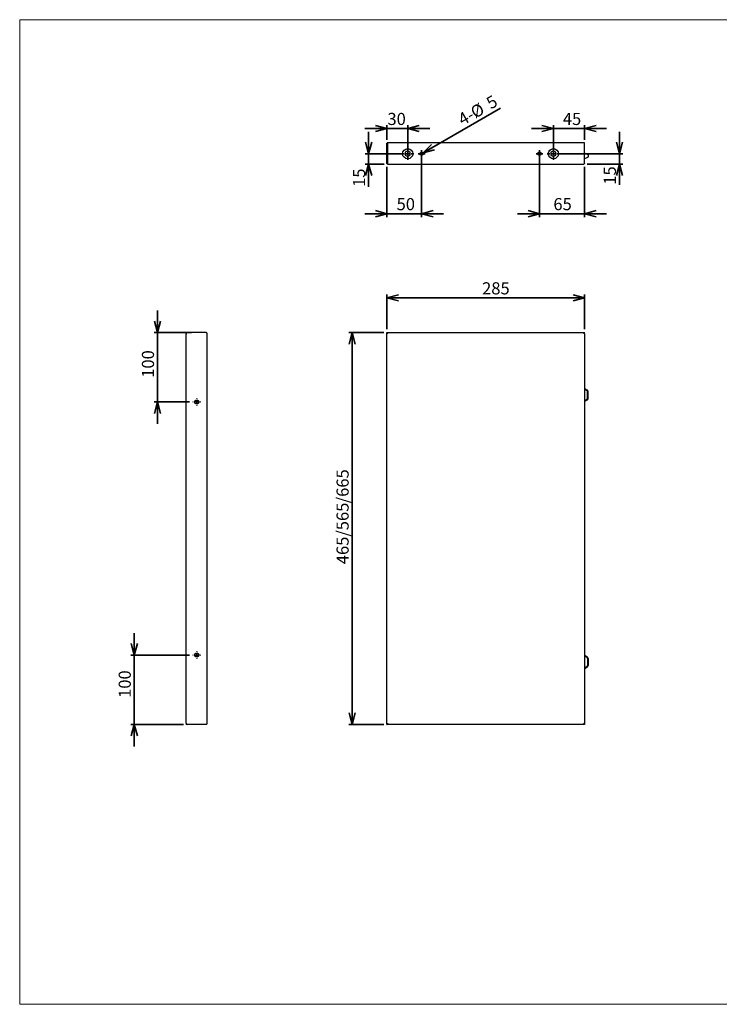
# Paper-space layout 'ｼｰﾄ1' of a CAD drawing. Units: millimetres. Extents: x 8 to 412, y 7 to 291.
# Drawn here: x 8 to 210, y 7 to 291 of the extents above; entities that cross this region are included whole.
import ezdxf

# ---------------------------------------------------------------- set-up
doc = ezdxf.new("R2010")
doc.units = ezdxf.units.MM
doc.styles.add('SLDTEXTSTYLE1', font='TXT', dxfattribs={"width": 0.75, "bigfont": 'bigfont'})
doc.dimstyles.new('SLDDIMSTYLE0', dxfattribs={"dimtxt": 3.5, "dimasz": 3.302, "dimexe": 0, "dimexo": 0.0625, "dimgap": 0.875, "dimtad": 3, "dimlfac": 5, "dimrnd": 1e-09, "dimzin": 12, "dimdsep": 46, "dimtxsty": 'SLDTEXTSTYLE1', "dimblk1": 'OPEN30', "dimblk2": 'OPEN30', "dimsah": 1, "dimcen": 0.09, "dimadec": 0, "dimazin": 3, "dimtfac": 1, "dimtofl": 0, "dimtmove": 0, "dimatfit": 3, "dimldrblk": 'OPEN30', "dimfxl": 1, "dimfrac": 2, "dimtolj": 1, "dimtzin": 12, "dimarcsym": 0})
doc.dimstyles.new('SLDDIMSTYLE1', dxfattribs={"dimtxt": 3.5, "dimasz": 3.302, "dimexe": 0, "dimexo": 0.0625, "dimgap": 0.875, "dimtad": 3, "dimlfac": 5, "dimrnd": 1e-09, "dimzin": 12, "dimdsep": 46, "dimtxsty": 'SLDTEXTSTYLE1', "dimblk1": 'OPEN30', "dimblk2": 'OPEN30', "dimsah": 1, "dimcen": 0.09, "dimadec": 0, "dimazin": 3, "dimtfac": 1, "dimtmove": 0, "dimatfit": 0, "dimldrblk": 'OPEN30', "dimfxl": 1, "dimfrac": 2, "dimtolj": 1, "dimtzin": 12, "dimarcsym": 0})
doc.dimstyles.new('SLDDIMSTYLE2', dxfattribs={"dimtxt": 3.5, "dimasz": 3.302, "dimexe": 0, "dimexo": 0.0625, "dimgap": 0.875, "dimtad": 3, "dimlfac": 5, "dimrnd": 1e-09, "dimzin": 12, "dimdsep": 46, "dimtxsty": 'SLDTEXTSTYLE1', "dimblk1": 'OPEN30', "dimblk2": 'OPEN30', "dimsah": 1, "dimcen": 0, "dimadec": 0, "dimazin": 3, "dimtfac": 1, "dimtofl": 0, "dimtmove": 0, "dimatfit": 3, "dimldrblk": 'OPEN30', "dimfxl": 1, "dimfrac": 2, "dimtolj": 1, "dimtzin": 12, "dimarcsym": 0})

# ---------------------------------------------------------------- blocks, each defined once
blk = doc.blocks.new('様式_0')
at = {"lineweight": 18}
for p, q in [((402, 290.5), (-1.37, 290.5)), ((-1.37, 290.5), (-1.37, 6.5)), ((-1.37, 6.5), (402, 6.5))]:
    blk.add_line(p, q, dxfattribs=at)
blk = doc.blocks.new('_OPEN30')
at = {"color": 0, "linetype": 'ByBlock', "lineweight": -2}
for p, q in [((-1, 0.267949), (0, 0)), ((0, 0), (-1, -0.267949)), ((0, 0), (-1, 0))]:
    blk.add_line(p, q, dxfattribs=at)
blk = doc.blocks.new('_D')
at = {"color": 179, "linetype": 'Continuous', "lineweight": 35, "true_color": 0x212142}
for p, q in [((114.28, 201.6), (114.28, 211.62)), ((114.28, 210.62), (171.28, 210.62)), ((171.28, 201.6), (171.28, 211.62))]:
    blk.add_line(p, q, dxfattribs=at)
at = {"color": 179, "linetype": 'Continuous', "lineweight": 35, "true_color": 0x212142, "xscale": 3.302, "yscale": 3.302, "rotation": 180}
blk.add_blockref('_OPEN30', (114.28, 210.62, 2.94), dxfattribs=at)
at = {"color": 179, "linetype": 'Continuous', "lineweight": 35, "true_color": 0x212142, "xscale": 3.302, "yscale": 3.302}
blk.add_blockref('_OPEN30', (171.28, 210.62, 2.94), dxfattribs=at)
at = {"color": 179, "linetype": 'Continuous', "lineweight": 35, "true_color": 0x212142, "insert": (141.73, 215.13), "char_height": 3.5, "attachment_point": 1, "style": 'SLDTEXTSTYLE1'}
blk.add_mtext('285', dxfattribs=at)
blk = doc.blocks.new('_D_1')
at = {"color": 179, "linetype": 'Continuous', "lineweight": 35, "true_color": 0x212142}
for p, q in [((113.42, 200.6), (103.28, 200.6)), ((104.28, 200.6), (104.28, 87.6)), ((113.42, 87.6), (103.28, 87.6))]:
    blk.add_line(p, q, dxfattribs=at)
at = {"color": 179, "linetype": 'Continuous', "lineweight": 35, "true_color": 0x212142, "xscale": 3.302, "yscale": 3.302}
for p, rotation in [((104.28, 200.6, 2.94), 90), ((104.28, 87.6, 2.94), 270)]:
    blk.add_blockref('_OPEN30', p, dxfattribs=dict(at, rotation=rotation))
at = {"color": 179, "linetype": 'Continuous', "lineweight": 35, "true_color": 0x212142, "char_height": 3.5, "attachment_point": 1, "rotation": 90, "style": 'SLDTEXTSTYLE1'}
for s, insert in [('/665', (99.76, 151.37)), ('565', (99.76, 143.61)), ('465/', (99.76, 133.81))]:
    blk.add_mtext(s, dxfattribs=dict(at, insert=insert))
blk = doc.blocks.new('_D_5')
at = {"color": 179, "linetype": 'Continuous', "lineweight": 35, "true_color": 0x212142}
for p, q in [((48.16, 200.6), (48.16, 206.95)), ((57.97, 200.6), (47.16, 200.6)), ((48.16, 180.6), (48.16, 200.6)), ((57.37, 180.6), (47.16, 180.6)), ((48.16, 180.6), (48.16, 174.25))]:
    blk.add_line(p, q, dxfattribs=at)
at = {"color": 179, "linetype": 'Continuous', "lineweight": 35, "true_color": 0x212142, "xscale": 3.302, "yscale": 3.302}
for p, rotation in [((48.16, 200.6, -1), 270), ((48.16, 180.6, -1), 90)]:
    blk.add_blockref('_OPEN30', p, dxfattribs=dict(at, rotation=rotation))
at = {"color": 179, "linetype": 'Continuous', "lineweight": 35, "true_color": 0x212142, "insert": (43.65, 187.58), "char_height": 3.5, "attachment_point": 1, "rotation": 90, "style": 'SLDTEXTSTYLE1'}
blk.add_mtext('100', dxfattribs=at)
blk = doc.blocks.new('_D_6')
at = {"color": 179, "linetype": 'Continuous', "lineweight": 35, "true_color": 0x212142}
for p, q in [((41.47, 107.6), (41.47, 113.95)), ((57.37, 107.6), (40.47, 107.6)), ((41.47, 107.6), (41.47, 87.6)), ((55.67, 87.6), (40.47, 87.6)), ((41.47, 87.6), (41.47, 81.25))]:
    blk.add_line(p, q, dxfattribs=at)
at = {"color": 179, "linetype": 'Continuous', "lineweight": 35, "true_color": 0x212142, "xscale": 3.302, "yscale": 3.302}
for p, rotation in [((41.47, 107.6, -1), 270), ((41.47, 87.6, -1), 90)]:
    blk.add_blockref('_OPEN30', p, dxfattribs=dict(at, rotation=rotation))
at = {"color": 179, "linetype": 'Continuous', "lineweight": 35, "true_color": 0x212142, "insert": (36.96, 95.25), "char_height": 3.5, "attachment_point": 1, "rotation": 90, "style": 'SLDTEXTSTYLE1'}
blk.add_mtext('100', dxfattribs=at)
blk = doc.blocks.new('SW_CENTERMARKSYMBOL_2')
at = {"color": 0, "linetype": 'Continuous', "lineweight": 35}
for p, q in [((-1, 0), (-1.1, 0)), ((0, 0), (-0.5, 0)), ((0, 1), (0, 1.1)), ((0, 0), (0, 0.5)), ((0, 0), (0, -0.5)), ((0, 0), (0.5, 0)), ((1, 0), (1.1, 0)), ((0, -1), (0, -1.1))]:
    blk.add_line(p, q, dxfattribs=at)
blk = doc.blocks.new('SW_CENTERMARKSYMBOL_3')
at = {"color": 0, "linetype": 'Continuous', "lineweight": 35}
for p, q in [((-1, 0), (-1.1, 0)), ((0, 0), (-0.5, 0)), ((0, 1), (0, 1.1)), ((0, 0), (0, 0.5)), ((0, 0), (0, -0.5)), ((0, 0), (0.5, 0)), ((1, 0), (1.1, 0)), ((0, -1), (0, -1.1))]:
    blk.add_line(p, q, dxfattribs=at)
blk = doc.blocks.new('_D_7')
at = {"color": 179, "linetype": 'Continuous', "lineweight": 35, "true_color": 0x212142}
for p, q in [((114.28, 259.47), (107.93, 259.47)), ((114.28, 256.2), (114.28, 260.47)), ((120.28, 259.47), (114.28, 259.47)), ((120.28, 253.2), (120.28, 260.47)), ((120.28, 259.47), (126.63, 259.47))]:
    blk.add_line(p, q, dxfattribs=at)
at = {"color": 179, "linetype": 'Continuous', "lineweight": 35, "true_color": 0x212142, "xscale": 3.302, "yscale": 3.302}
blk.add_blockref('_OPEN30', (114.28, 259.47), dxfattribs=at)
at = {"color": 179, "linetype": 'Continuous', "lineweight": 35, "true_color": 0x212142, "xscale": 3.302, "yscale": 3.302, "rotation": 180}
blk.add_blockref('_OPEN30', (120.28, 259.47), dxfattribs=at)
at = {"color": 179, "linetype": 'Continuous', "lineweight": 35, "true_color": 0x212142, "insert": (114.44, 263.99), "char_height": 3.5, "attachment_point": 1, "style": 'SLDTEXTSTYLE1'}
blk.add_mtext('30', dxfattribs=at)
blk = doc.blocks.new('_D_8')
at = {"color": 179, "linetype": 'Continuous', "lineweight": 35, "true_color": 0x212142}
for p, q in [((109.02, 252.2), (109.02, 258.55)), ((119.28, 252.2), (108.02, 252.2)), ((109.02, 249.2), (109.02, 252.2)), ((113.52, 249.2), (108.02, 249.2)), ((109.02, 249.2), (109.02, 242.63))]:
    blk.add_line(p, q, dxfattribs=at)
at = {"color": 179, "linetype": 'Continuous', "lineweight": 35, "true_color": 0x212142, "xscale": 3.302, "yscale": 3.302}
for p, rotation in [((109.02, 252.2), 270), ((109.02, 249.2), 90)]:
    blk.add_blockref('_OPEN30', p, dxfattribs=dict(at, rotation=rotation))
at = {"color": 179, "linetype": 'Continuous', "lineweight": 35, "true_color": 0x212142, "insert": (104.51, 242.63), "char_height": 3.5, "attachment_point": 1, "rotation": 90, "style": 'SLDTEXTSTYLE1'}
blk.add_mtext('15', dxfattribs=at)
blk = doc.blocks.new('_D_9')
at = {"color": 179, "linetype": 'Continuous', "lineweight": 35, "true_color": 0x212142}
for p, q in [((162.28, 259.47), (155.93, 259.47)), ((162.28, 253.2), (162.28, 260.47)), ((162.28, 259.47), (171.28, 259.47)), ((171.28, 256.2), (171.28, 260.47)), ((171.28, 259.47), (177.63, 259.47))]:
    blk.add_line(p, q, dxfattribs=at)
at = {"color": 179, "linetype": 'Continuous', "lineweight": 35, "true_color": 0x212142, "xscale": 3.302, "yscale": 3.302}
blk.add_blockref('_OPEN30', (162.28, 259.47), dxfattribs=at)
at = {"color": 179, "linetype": 'Continuous', "lineweight": 35, "true_color": 0x212142, "xscale": 3.302, "yscale": 3.302, "rotation": 180}
blk.add_blockref('_OPEN30', (171.28, 259.47), dxfattribs=at)
at = {"color": 179, "linetype": 'Continuous', "lineweight": 35, "true_color": 0x212142, "insert": (165.01, 263.99), "char_height": 3.5, "attachment_point": 1, "style": 'SLDTEXTSTYLE1'}
blk.add_mtext('45', dxfattribs=at)
blk = doc.blocks.new('_D_10')
at = {"color": 179, "linetype": 'Continuous', "lineweight": 35, "true_color": 0x212142}
for p, q in [((181.33, 252.2), (181.33, 258.55)), ((163.28, 252.2), (182.33, 252.2)), ((181.33, 252.2), (181.33, 249.2)), ((172.04, 249.2), (182.33, 249.2)), ((181.33, 249.2), (181.33, 243.27))]:
    blk.add_line(p, q, dxfattribs=at)
at = {"color": 179, "linetype": 'Continuous', "lineweight": 35, "true_color": 0x212142, "xscale": 3.302, "yscale": 3.302}
for p, rotation in [((181.33, 252.2), 270), ((181.33, 249.2), 90)]:
    blk.add_blockref('_OPEN30', p, dxfattribs=dict(at, rotation=rotation))
at = {"color": 179, "linetype": 'Continuous', "lineweight": 35, "true_color": 0x212142, "insert": (176.82, 243.27), "char_height": 3.5, "attachment_point": 1, "rotation": 90, "style": 'SLDTEXTSTYLE1'}
blk.add_mtext('15', dxfattribs=at)
blk = doc.blocks.new('_D_11')
at = {"color": 179, "linetype": 'Continuous', "lineweight": 35, "true_color": 0x212142}
for p, q in [((158.28, 251.2), (158.28, 233.91)), ((171.28, 248.43), (171.28, 233.91)), ((158.28, 234.91), (151.93, 234.91)), ((158.28, 234.91), (171.28, 234.91)), ((171.28, 234.91), (177.63, 234.91))]:
    blk.add_line(p, q, dxfattribs=at)
at = {"color": 179, "linetype": 'Continuous', "lineweight": 35, "true_color": 0x212142, "xscale": 3.302, "yscale": 3.302}
blk.add_blockref('_OPEN30', (158.28, 234.91), dxfattribs=at)
at = {"color": 179, "linetype": 'Continuous', "lineweight": 35, "true_color": 0x212142, "xscale": 3.302, "yscale": 3.302, "rotation": 180}
blk.add_blockref('_OPEN30', (171.28, 234.91), dxfattribs=at)
at = {"color": 179, "linetype": 'Continuous', "lineweight": 35, "true_color": 0x212142, "insert": (162.28, 239.42), "char_height": 3.5, "attachment_point": 1, "style": 'SLDTEXTSTYLE1'}
blk.add_mtext('65', dxfattribs=at)
blk = doc.blocks.new('_D_12')
at = {"color": 179, "linetype": 'Continuous', "lineweight": 35, "true_color": 0x212142}
for p, q in [((124.28, 251.2), (124.28, 233.91)), ((114.28, 248.44), (114.28, 233.91)), ((114.28, 234.91), (107.93, 234.91)), ((114.28, 234.91), (124.28, 234.91)), ((124.28, 234.91), (130.63, 234.91))]:
    blk.add_line(p, q, dxfattribs=at)
at = {"color": 179, "linetype": 'Continuous', "lineweight": 35, "true_color": 0x212142, "xscale": 3.302, "yscale": 3.302}
blk.add_blockref('_OPEN30', (114.28, 234.91), dxfattribs=at)
at = {"color": 179, "linetype": 'Continuous', "lineweight": 35, "true_color": 0x212142, "xscale": 3.302, "yscale": 3.302, "rotation": 180}
blk.add_blockref('_OPEN30', (124.28, 234.91), dxfattribs=at)
at = {"color": 179, "linetype": 'Continuous', "lineweight": 35, "true_color": 0x212142, "insert": (117.08, 239.42), "char_height": 3.5, "attachment_point": 1, "style": 'SLDTEXTSTYLE1'}
blk.add_mtext('50', dxfattribs=at)
blk = doc.blocks.new('_D_13')
at = {"color": 179, "linetype": 'Continuous', "lineweight": 35, "true_color": 0x212142}
blk.add_line((124.71, 252.45), (147.02, 265.34), dxfattribs=at)
at = {"color": 179, "linetype": 'Continuous', "lineweight": 35, "true_color": 0x212142, "xscale": 3.302, "yscale": 3.302, "rotation": 210}
blk.add_blockref('_OPEN30', (124.71, 252.45), dxfattribs=at)
at = {"color": 179, "linetype": 'Continuous', "lineweight": 35, "true_color": 0x212142, "char_height": 3.5, "attachment_point": 1, "rotation": 30, "style": 'SLDTEXTSTYLE1'}
for s, insert in [('5', (142.51, 267.97)), ('4-', (134.36, 263.27)), ('%%c', (137.97, 265.29))]:
    blk.add_mtext(s, dxfattribs=dict(at, insert=insert))
blk = doc.blocks.new('SW_CENTERMARKSYMBOL_4')
at = {"color": 0, "linetype": 'Continuous', "lineweight": 35}
for p, q in [((-1, 0), (-1.76, 0)), ((0, 0), (-0.5, 0)), ((0, 1), (0, 1.76)), ((0, 0), (0, 0.5)), ((0, 0), (0, -0.5)), ((0, 0), (0.5, 0)), ((1, 0), (1.76, 0)), ((0, -1), (0, -1.76))]:
    blk.add_line(p, q, dxfattribs=at)
blk = doc.blocks.new('SW_CENTERMARKSYMBOL_5')
at = {"color": 0, "linetype": 'Continuous', "lineweight": 35}
for p, q in [((-1, 0), (-1.76, 0)), ((0, 0), (-0.5, 0)), ((0, 1), (0, 1.76)), ((0, 0), (0, 0.5)), ((0, 0), (0, -0.5)), ((0, 0), (0.5, 0)), ((1, 0), (1.76, 0)), ((0, -1), (0, -1.76))]:
    blk.add_line(p, q, dxfattribs=at)
blk = doc.blocks.new('SW_CENTERMARKSYMBOL_6')
at = {"color": 0, "linetype": 'Continuous', "lineweight": 35}
for p, q in [((-0.5, 0), (-1, 0)), ((0, 0), (-0.5, 0)), ((0, 0.5), (0, 1)), ((0, 0), (0, 0.5)), ((0, 0), (0, -0.5)), ((0, 0), (0.5, 0)), ((0.5, 0), (1, 0)), ((0, -0.5), (0, -1))]:
    blk.add_line(p, q, dxfattribs=at)
blk = doc.blocks.new('SW_CENTERMARKSYMBOL_7')
at = {"color": 0, "linetype": 'Continuous', "lineweight": 35}
for p, q in [((-0.5, 0), (-1, 0)), ((0, 0), (-0.5, 0)), ((0, 0.5), (0, 1)), ((0, 0), (0, 0.5)), ((0, 0), (0, -0.5)), ((0, 0), (0.5, 0)), ((0.5, 0), (1, 0)), ((0, -0.5), (0, -1))]:
    blk.add_line(p, q, dxfattribs=at)

psp = doc.layouts.new('ｼｰﾄ1')

# ---------------------------------------------------------------- linework, layer by layer
at = {"color": 7, "linetype": 'Continuous', "lineweight": 25}
for p, q in [((114.3967, 255.2045), (114.2767, 255.2045)), ((114.2767, 255.0045), (114.2767, 255.2045)), ((114.2767, 249.4445), (114.2767, 255.0045)), ((114.3967, 255.2045), (114.3967, 255.0045)), ((114.3967, 249.4445), (114.3967, 255.0045)), ((114.3967, 254.2045), (114.4167, 254.2045)), ((171.2767, 255.3245), (114.4167, 255.3245)), ((114.4167, 255.2045), (114.4167, 255.3245)), ((114.4167, 255.2045), (114.4167, 249.4445)), ((120.2767, 253.0358), (119.5567, 252.6202)), ((120.9967, 252.6202), (120.2767, 253.0358)), ((162.2767, 253.0358), (161.5567, 252.6202)), ((162.9967, 252.6202), (162.2767, 253.0358)), ((171.2767, 255.2045), (171.2767, 255.3245)), ((171.2767, 249.4445), (171.2767, 255.2045)), ((119.5567, 252.6202), (119.5567, 251.7888)), ((119.5567, 251.7888), (120.2767, 251.3731)), ((120.2767, 251.3731), (120.9967, 251.7888)), ((120.9967, 251.7888), (120.9967, 252.6202)), ((161.5567, 252.6202), (161.5567, 251.7888)), ((161.5567, 251.7888), (162.2767, 251.3731)), ((162.2767, 251.3731), (162.9967, 251.7888)), ((162.9967, 251.7888), (162.9967, 252.6202)), ((171.3155, 252.3656), (172.0242, 252.0821)), ((171.3155, 250.8433), (172.0242, 251.1268)), ((172.2767, 252.0045), (172.2767, 251.2045)), ((114.2767, 249.4445), (114.3967, 249.4445)), ((114.5167, 249.2045), (114.5167, 249.4316)), ((114.5167, 249.2045), (171.0367, 249.2045)), ((171.2767, 249.4445), (171.2767, 249.4314)), ((56.346, 200.2033), (56.346, 88.0033)), ((56.466, 200.2033), (56.346, 200.2033)), ((56.466, 200.6033), (56.666, 200.6033)), ((56.466, 200.4833), (56.4827, 200.4833)), ((56.466, 200.2033), (56.466, 200.4033)), ((62.226, 200.6033), (56.666, 200.6033)), ((62.2387, 200.5952), (62.2391, 200.6029)), ((62.466, 87.8433), (62.466, 200.3633)), ((114.2767, 200.6033), (114.3967, 200.6033)), ((114.2767, 87.6033), (114.2767, 200.6033)), ((114.4167, 200.6033), (171.2767, 200.6033)), ((114.4167, 200.518), (114.4167, 200.6033)), ((114.5167, 200.3633), (114.5167, 200.6029)), ((171.2767, 200.3633), (171.0367, 200.3633)), ((171.2767, 200.6033), (171.2767, 200.6029)), ((171.2767, 200.4831), (171.2767, 200.6029)), ((171.2767, 200.3633), (171.2767, 200.4831)), ((171.2767, 200.3633), (171.2767, 87.8433)), ((171.2767, 184.3832), (171.3155, 184.4479)), ((171.2767, 184.3313), (171.9625, 183.9198)), ((171.3155, 184.4479), (172.0242, 184.0227)), ((171.9625, 183.9198), (172.0242, 184.0227)), ((172.1567, 181.6297), (172.1567, 183.5768)), ((172.2767, 181.6297), (172.2767, 183.5768)), ((171.9625, 181.2867), (171.2767, 180.8753)), ((171.2767, 180.8234), (171.3155, 180.7586)), ((172.0242, 181.1838), (171.3155, 180.7586)), ((171.9625, 181.2867), (172.0242, 181.1838)), ((171.2767, 107.3832), (171.3155, 107.4479)), ((171.9625, 106.9198), (171.2767, 107.3313)), ((172.0242, 107.0227), (171.3155, 107.4479)), ((171.9625, 106.9198), (172.0242, 107.0227)), ((172.1567, 106.5768), (172.1567, 104.6297)), ((172.2767, 106.5768), (172.2767, 104.6297)), ((171.2767, 103.8753), (171.9625, 104.2867)), ((171.2767, 103.8234), (171.3155, 103.7586)), ((171.3155, 103.7586), (172.0242, 104.1838)), ((171.9625, 104.2867), (172.0242, 104.1838)), ((56.466, 88.0033), (56.346, 88.0033)), ((56.466, 87.8033), (56.466, 88.0033)), ((56.466, 87.7233), (56.4827, 87.7233)), ((56.666, 87.6033), (56.466, 87.6033)), ((62.226, 87.6033), (56.666, 87.6033)), ((62.2387, 87.6113), (62.2391, 87.6036)), ((114.2767, 87.6033), (114.3967, 87.6033)), ((114.4167, 87.6918), (114.4167, 87.6033)), ((171.2767, 87.6033), (114.4167, 87.6033)), ((114.5167, 87.8433), (114.5167, 87.6036)), ((171.2767, 87.8433), (171.0367, 87.8433)), ((171.2767, 87.8433), (171.2767, 87.7234)), ((171.2767, 87.7234), (171.2767, 87.6036)), ((171.2767, 87.6033), (171.2767, 87.6036))]:
    psp.add_line(p, q, dxfattribs=at)
for centre, radius in [((120.2767, 252.2045), 1.4678), ((162.2767, 252.2045), 1.4678), ((124.2767, 252.2045), 0.5), ((158.2767, 252.2045), 0.5), ((59.466, 180.6033), 0.6), ((59.466, 107.6033), 0.6)]:
    psp.add_circle(centre, radius, dxfattribs=at)
for centre, radius, start, end in [((114.3967, 255.2045), 0.12, 80.405932, 180), ((56.466, 200.4833), 0.12, 90, 270), ((56.666, 200.4033), 0.2, 90, 180), ((62.226, 200.3633), 0.24, 360, 86.923083), ((56.466, 87.7233), 0.12, 90, 270), ((56.666, 87.8033), 0.2, 180, 270), ((62.226, 87.8433), 0.24, 273.076917, 0)]:
    psp.add_arc(centre, radius, start, end, dxfattribs=at)
for points in [[(171.2767, 252.4045), (171.2767, 252.4045), (171.2784, 252.4028), (171.2859, 252.3953), (171.2983, 252.3829), (171.3094, 252.3718), (171.3155, 252.3656)], [(171.3155, 250.8433), (171.3094, 250.8372), (171.2983, 250.826), (171.2859, 250.8137), (171.2784, 250.8061), (171.2767, 250.8045), (171.2767, 250.8045)], [(171.3155, 184.4479), (171.3094, 184.4516), (171.2983, 184.4605), (171.2859, 184.4774), (171.2784, 184.4964), (171.2767, 184.5098), (171.2767, 184.5165)], [(171.2767, 180.69), (171.2767, 180.6967), (171.2784, 180.7101), (171.2859, 180.7291), (171.2983, 180.746), (171.3094, 180.7549), (171.3155, 180.7586)], [(171.3155, 107.4479), (171.3094, 107.4516), (171.2983, 107.4605), (171.2859, 107.4774), (171.2784, 107.4964), (171.2767, 107.5098), (171.2767, 107.5165)], [(171.2767, 103.69), (171.2767, 103.6967), (171.2784, 103.7101), (171.2859, 103.7291), (171.2983, 103.746), (171.3094, 103.7549), (171.3155, 103.7586)]]:
    psp.add_open_spline(points, degree=3, dxfattribs=at)
for points, knots in [([(171.2795, 252.4017), (171.2792, 252.402), (171.277, 252.4042), (171.2768, 252.4043), (171.2767, 252.4045)], [0, 0, 0, 0, 0.13430188, 1, 1, 1, 1]), ([(172.0242, 252.0821), (172.0621, 252.0705), (172.0965, 252.0599), (172.1585, 252.0408), (172.1859, 252.0324), (172.2301, 252.0188), (172.2476, 252.0134), (172.2708, 252.0063), (172.2767, 252.0045), (172.2767, 252.0045)], [0, 0, 0, 0, 0.25, 0.25, 0.5, 0.5, 0.75, 0.75, 1, 1, 1, 1]), ([(172.2767, 251.2045), (172.2767, 251.2045), (172.2708, 251.2026), (172.2476, 251.1955), (172.2302, 251.1902), (172.186, 251.1765), (172.1586, 251.1681), (172.0968, 251.1491), (172.062, 251.1384), (172.0242, 251.1268)], [0, 0, 0, 0, 0.25, 0.25, 0.5, 0.5, 0.75, 0.75, 1, 1, 1, 1]), ([(114.5167, 249.2045), (114.485, 249.2045), (114.4536, 249.2108), (114.3955, 249.2349), (114.369, 249.2527), (114.3245, 249.2973), (114.3069, 249.3238), (114.2828, 249.382), (114.2767, 249.4127), (114.2767, 249.4445)], [0, 0, 0, 0, 0.25, 0.25, 0.5, 0.5, 0.75, 0.75, 1, 1, 1, 1]), ([(114.5167, 249.3245), (114.5008, 249.3245), (114.4853, 249.3276), (114.4563, 249.3396), (114.4429, 249.3486), (114.4208, 249.3706), (114.4119, 249.3839), (114.3998, 249.413), (114.3967, 249.4286), (114.3967, 249.4445)], [0, 0, 0, 0, 0.25, 0.25, 0.5, 0.5, 0.75, 0.75, 1, 1, 1, 1]), ([(114.4167, 249.4445), (114.4278, 249.443), (114.45, 249.4401), (114.4834, 249.4357), (114.5056, 249.4328), (114.5167, 249.4314)], [0, 0, 0, 0, 0.333333333, 0.666666667, 0.999778297, 0.999778297, 0.999778297, 0.999778297]), ([(171.0367, 249.2045), (171.0569, 249.2045), (171.0767, 249.2103), (171.1168, 249.2329), (171.1365, 249.2492), (171.1769, 249.2912), (171.1965, 249.3158), (171.2367, 249.3712), (171.2565, 249.4008), (171.2767, 249.4314)], [0, 0, 0, 0, 0.25, 0.25, 0.5, 0.5, 0.75, 0.75, 1, 1, 1, 1]), ([(62.466, 200.3633), (62.466, 200.3835), (62.4597, 200.4034), (62.4355, 200.4435), (62.4178, 200.4634), (62.3732, 200.5035), (62.3467, 200.5234), (62.2884, 200.5635), (62.2577, 200.5831), (62.226, 200.6033)], [0, 0, 0, 0, 0.25, 0.25, 0.5, 0.5, 0.75, 0.75, 1, 1, 1, 1]), ([(62.226, 200.6033), (62.2274, 200.6033), (62.2303, 200.6032), (62.2347, 200.6031), (62.2376, 200.603), (62.2391, 200.6029)], [0, 0, 0, 0, 0.333333333, 0.666666667, 0.999778297, 0.999778297, 0.999778297, 0.999778297]), ([(114.5167, 200.3633), (114.485, 200.3835), (114.4536, 200.4034), (114.3955, 200.4435), (114.369, 200.4634), (114.3245, 200.5035), (114.3069, 200.5234), (114.2828, 200.5635), (114.2767, 200.5831), (114.2767, 200.6033)], [0, 0, 0, 0, 0.25, 0.25, 0.5, 0.5, 0.75, 0.75, 1, 1, 1, 1]), ([(114.5167, 200.3633), (114.5008, 200.3834), (114.4853, 200.4032), (114.4563, 200.4431), (114.4429, 200.4633), (114.4208, 200.5031), (114.4119, 200.5232), (114.3998, 200.5633), (114.3967, 200.5831), (114.3967, 200.6033)], [0, 0, 0, 0, 0.25, 0.25, 0.5, 0.5, 0.75, 0.75, 1, 1, 1, 1]), ([(114.4167, 200.6033), (114.4278, 200.6033), (114.45, 200.6032), (114.4834, 200.6031), (114.5056, 200.603), (114.5167, 200.6029)], [0, 0, 0, 0, 0.333333333, 0.666666667, 0.999778297, 0.999778297, 0.999778297, 0.999778297]), ([(114.4198, 200.4833), (114.4354, 200.4833), (114.4677, 200.4832), (114.5, 200.4831), (114.5167, 200.4831)], [0, 0, 0, 0, 0.483894684, 1, 1, 1, 1]), ([(171.0367, 200.3633), (171.0569, 200.3938), (171.0767, 200.4239), (171.1168, 200.4805), (171.1365, 200.5061), (171.1769, 200.5505), (171.1965, 200.5682), (171.2367, 200.5938), (171.2565, 200.6012), (171.2767, 200.6029)], [0, 0, 0, 0, 0.25, 0.25, 0.5, 0.5, 0.75, 0.75, 1, 1, 1, 1]), ([(171.0367, 200.3633), (171.0512, 200.3743), (171.0807, 200.3966), (171.1248, 200.4275), (171.1694, 200.4537), (171.2094, 200.4707), (171.2453, 200.4804), (171.2662, 200.4822), (171.2767, 200.4831)], [0, 0, 0, 0, 0.18166492, 0.36855605, 0.55096599, 0.73865696, 0.86839033, 1, 1, 1, 1]), ([(172.1567, 183.5768), (172.1567, 183.6122), (172.1521, 183.6468), (172.1339, 183.7143), (172.1204, 183.7467), (172.0862, 183.8062), (172.0651, 183.8338), (172.0178, 183.8817), (171.9912, 183.9026), (171.9625, 183.9198)], [0, 0, 0, 0, 0.25, 0.25, 0.5, 0.5, 0.75, 0.75, 1, 1, 1, 1]), ([(172.2767, 183.5768), (172.2767, 183.6224), (172.2708, 183.667), (172.2476, 183.7542), (172.2302, 183.7963), (172.186, 183.8736), (172.1586, 183.9097), (172.0968, 183.9726), (172.062, 184), (172.0242, 184.0227)], [0, 0, 0, 0, 0.25, 0.25, 0.5, 0.5, 0.75, 0.75, 1, 1, 1, 1]), ([(171.9625, 181.2867), (171.9912, 181.304), (172.0175, 181.3246), (172.0649, 181.3726), (172.0861, 181.4002), (172.1203, 181.4595), (172.1339, 181.4921), (172.152, 181.5596), (172.1567, 181.5942), (172.1567, 181.6297)], [0, 0, 0, 0, 0.25, 0.25, 0.5, 0.5, 0.75, 0.75, 1, 1, 1, 1]), ([(172.0242, 181.1838), (172.0621, 181.2066), (172.0965, 181.2337), (172.1585, 181.2967), (172.1859, 181.3328), (172.2301, 181.41), (172.2476, 181.4523), (172.2708, 181.5394), (172.2767, 181.584), (172.2767, 181.6297)], [0, 0, 0, 0, 0.25, 0.25, 0.5, 0.5, 0.75, 0.75, 1, 1, 1, 1]), ([(172.1567, 106.5768), (172.1567, 106.6122), (172.1521, 106.6468), (172.1339, 106.7143), (172.1204, 106.7467), (172.0862, 106.8062), (172.0651, 106.8338), (172.0178, 106.8817), (171.9912, 106.9026), (171.9625, 106.9198)], [0, 0, 0, 0, 0.25, 0.25, 0.5, 0.5, 0.75, 0.75, 1, 1, 1, 1]), ([(172.2767, 106.5768), (172.2767, 106.6224), (172.2708, 106.667), (172.2476, 106.7542), (172.2302, 106.7963), (172.186, 106.8736), (172.1586, 106.9097), (172.0968, 106.9726), (172.062, 107), (172.0242, 107.0227)], [0, 0, 0, 0, 0.25, 0.25, 0.5, 0.5, 0.75, 0.75, 1, 1, 1, 1]), ([(171.9625, 104.2867), (171.9912, 104.304), (172.0175, 104.3246), (172.0649, 104.3726), (172.0861, 104.4002), (172.1203, 104.4595), (172.1339, 104.4921), (172.152, 104.5596), (172.1567, 104.5942), (172.1567, 104.6297)], [0, 0, 0, 0, 0.25, 0.25, 0.5, 0.5, 0.75, 0.75, 1, 1, 1, 1]), ([(172.0242, 104.1838), (172.0621, 104.2066), (172.0965, 104.2337), (172.1585, 104.2967), (172.1859, 104.3328), (172.2301, 104.41), (172.2476, 104.4523), (172.2708, 104.5394), (172.2767, 104.584), (172.2767, 104.6297)], [0, 0, 0, 0, 0.25, 0.25, 0.5, 0.5, 0.75, 0.75, 1, 1, 1, 1]), ([(62.226, 87.6033), (62.2577, 87.6235), (62.2891, 87.6434), (62.3472, 87.6835), (62.3737, 87.7034), (62.4181, 87.7435), (62.4358, 87.7634), (62.4598, 87.8035), (62.466, 87.8231), (62.466, 87.8433)], [0, 0, 0, 0, 0.25, 0.25, 0.5, 0.5, 0.75, 0.75, 1, 1, 1, 1]), ([(62.2391, 87.6036), (62.2376, 87.6035), (62.2347, 87.6034), (62.2303, 87.6033), (62.2274, 87.6033), (62.226, 87.6033)], [0.000177363, 0.000177363, 0.000177363, 0.000177363, 0.333333333, 0.666666667, 1, 1, 1, 1]), ([(114.2767, 87.6033), (114.2767, 87.6235), (114.283, 87.6434), (114.3072, 87.6835), (114.3249, 87.7034), (114.3695, 87.7435), (114.396, 87.7634), (114.4542, 87.8035), (114.485, 87.8231), (114.5167, 87.8433)], [0, 0, 0, 0, 0.25, 0.25, 0.5, 0.5, 0.75, 0.75, 1, 1, 1, 1]), ([(114.3967, 87.6033), (114.3967, 87.6234), (114.3998, 87.6432), (114.4118, 87.6831), (114.4208, 87.7033), (114.4428, 87.7431), (114.4562, 87.7632), (114.4853, 87.8033), (114.5008, 87.8231), (114.5167, 87.8433)], [0, 0, 0, 0, 0.25, 0.25, 0.5, 0.5, 0.75, 0.75, 1, 1, 1, 1]), ([(114.5167, 87.6036), (114.5056, 87.6035), (114.4834, 87.6034), (114.45, 87.6033), (114.4278, 87.6033), (114.4167, 87.6033)], [0.000177363, 0.000177363, 0.000177363, 0.000177363, 0.333333333, 0.666666667, 1, 1, 1, 1]), ([(114.5167, 87.7234), (114.5, 87.7234), (114.4677, 87.7233), (114.4354, 87.7233), (114.4198, 87.7233)], [0, 0, 0, 0, 0.51610531, 1, 1, 1, 1]), ([(171.2767, 87.7234), (171.2472, 87.7284), (171.1882, 87.7382), (171.108, 87.7895), (171.0576, 87.8275), (171.0367, 87.8433)], [0, 0, 0, 0, 0.368389446, 0.738319857, 1, 1, 1, 1]), ([(171.2767, 87.6036), (171.2565, 87.6053), (171.2367, 87.6127), (171.1965, 87.6384), (171.1769, 87.6561), (171.1365, 87.7004), (171.1168, 87.726), (171.0767, 87.7827), (171.0569, 87.8127), (171.0367, 87.8433)], [0, 0, 0, 0, 0.25, 0.25, 0.5, 0.5, 0.75, 0.75, 1, 1, 1, 1])]:
    psp.add_open_spline(points, degree=3, knots=knots, dxfattribs=at)

# ---------------------------------------------------------------- block references
psp.add_blockref('様式_0', (9.7956, 0.3656))
at = {"color": 179, "linetype": 'Continuous', "lineweight": 35, "true_color": 0x212142}
for name, p in [('SW_CENTERMARKSYMBOL_5', (120.2767, 252.2045)), ('SW_CENTERMARKSYMBOL_6', (124.2767, 252.2045)), ('SW_CENTERMARKSYMBOL_7', (158.2767, 252.2045)), ('SW_CENTERMARKSYMBOL_4', (162.2767, 252.2045)), ('SW_CENTERMARKSYMBOL_3', (59.466, 180.6033)), ('SW_CENTERMARKSYMBOL_2', (59.466, 107.6033))]:
    psp.add_blockref(name, p, dxfattribs=at)

# ---------------------------------------------------------------- dimensions: what is measured, and where the dimension line sits
dim = psp.add_diameter_dim_2p(p1=(123.8437, 251.9545), p2=(124.7097, 252.4545), text='4-<>', dimstyle='SLDDIMSTYLE2', dxfattribs=at)
dim.commit()
dim.dimension.update_dxf_attribs({"geometry": '_D_13', "text_midpoint": (141.9875, 262.4298), "dimtype": 163})
for base, p1, p2, dimstyle, picture, middle in [((114.2767, 259.474), (120.2767, 252.2045), (114.2767, 255.2045), 'SLDDIMSTYLE1', '_D_7', (117.0302, 259.474)), ((171.2767, 259.474), (162.2767, 252.2045), (171.2767, 255.2045), 'SLDDIMSTYLE1', '_D_9', (167.5952, 259.474)), ((124.2767, 234.9116), (114.2767, 249.4445), (124.2767, 252.2045), 'SLDDIMSTYLE1', '_D_12', (119.6627, 234.9116)), ((171.2767, 234.9116), (158.2767, 252.2045), (171.2767, 249.4314), 'SLDDIMSTYLE1', '_D_11', (164.8711, 234.9116)), ((171.2767, 210.6151), (114.2767, 200.6033), (171.2767, 200.6029), 'SLDDIMSTYLE0', '_D', (145.612, 210.6151))]:
    dim = psp.add_linear_dim(base=base, p1=p1, p2=p2, dimstyle=dimstyle, dxfattribs=at)
    dim.commit()
    dim.dimension.update_dxf_attribs({"geometry": picture, "text_midpoint": middle, "dimtype": 160})
for base, p1, p2, picture, middle in [((109.0202, 252.2045), (114.5167, 249.2045), (120.2767, 252.2045), '_D_8', (109.0202, 245.2137)), ((181.3301, 249.2045), (162.2767, 252.2045), (171.0367, 249.2045), '_D_10', (181.3301, 245.8545)), ((48.1635, 200.6033), (58.366, 180.6033), (58.966, 200.6033), '_D_5', (48.1635, 191.4619)), ((41.4694, 87.6033), (58.366, 107.6033), (56.666, 87.6033), '_D_6', (41.4694, 99.1299))]:
    dim = psp.add_linear_dim(base=base, p1=p1, p2=p2, angle=90, dimstyle='SLDDIMSTYLE1', dxfattribs=at)
    dim.commit()
    dim.dimension.update_dxf_attribs({"geometry": picture, "text_midpoint": middle, "dimtype": 160})
dim = psp.add_linear_dim(base=(104.276, 87.6033), p1=(114.4167, 200.6033), p2=(114.4167, 87.6033), angle=90, text='465/<>/665 ', dimstyle='SLDDIMSTYLE0', dxfattribs=at)
dim.commit()
dim.dimension.update_dxf_attribs({"geometry": '_D_1', "text_midpoint": (104.276, 148.1406), "dimtype": 160})

doc.saveas('drawing.dxf')
